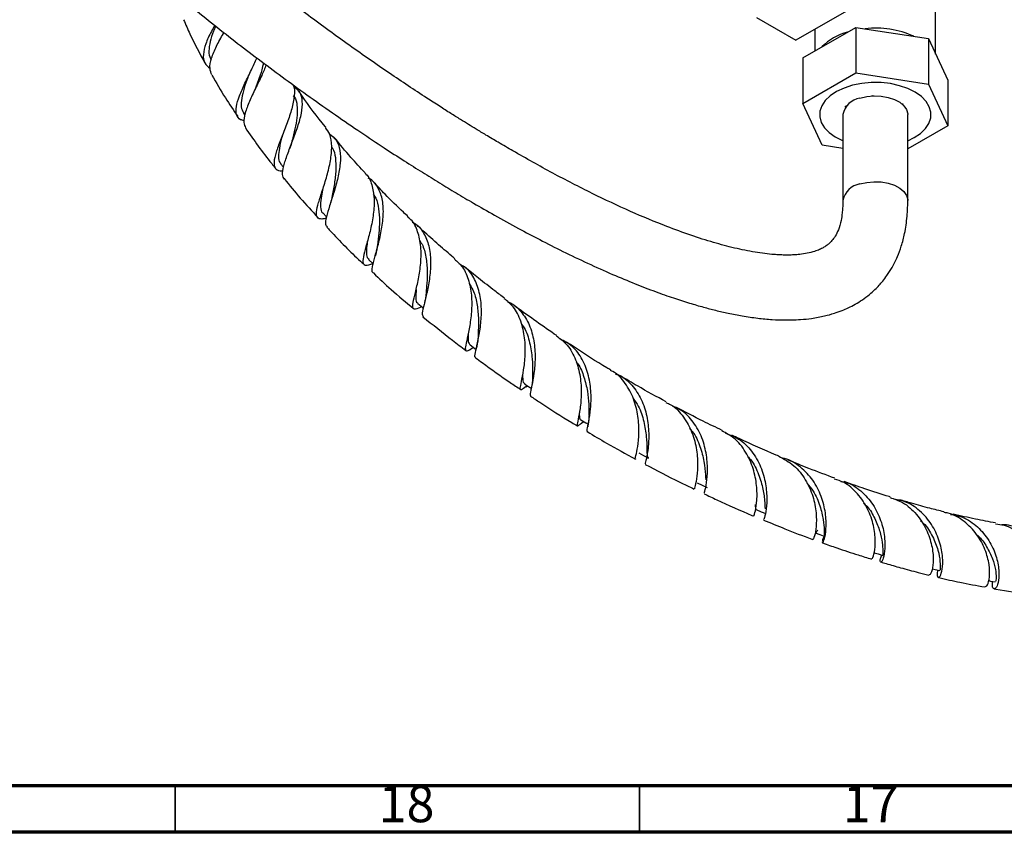
# Model space of a CAD drawing. Units: millimetres. Extents: x 5 to 995, y 5 to 995.
# Drawn here: x 83 to 189, y 5 to 93 of the extents above; entities that cross this region are included whole.
import ezdxf

# ---------------------------------------------------------------- set-up
doc = ezdxf.new("R2010")
doc.units = ezdxf.units.MM
doc.styles.add('SLDTEXTSTYLE0', font='TXT', dxfattribs={"width": 0.75})

msp = doc.modelspace()

# ---------------------------------------------------------------- linework, layer by layer
at = {"color": 7, "linetype": 'Continuous', "lineweight": 25}
for p, q in [((181.91, 88.87), (181.91, 102.1)), ((172.58, 93.67), (166.86, 90.37)), ((162.62, 92.82), (166.86, 90.37)), ((167.61, 88.47), (173.32, 91.77)), ((168.91, 91.55), (168.91, 89.23)), ((173.32, 91.77), (173.32, 86.87)), ((173.32, 91.77), (181.13, 90.56)), ((181.13, 90.56), (181.13, 85.66)), ((181.13, 90.56), (183.22, 86.06)), ((167.61, 88.47), (167.61, 83.57)), ((167.61, 83.57), (173.32, 86.87)), ((173.32, 86.87), (181.13, 85.66)), ((183.22, 86.06), (183.22, 81.16)), ((181.13, 85.66), (183.22, 81.16)), ((175.02, 84.37), (175.16, 84.43)), ((175.16, 84.43), (175.3, 84.38)), ((169.7, 79.07), (167.61, 83.57)), ((172.19, 83.27), (172.33, 83.32)), ((172.21, 83.17), (172.19, 83.27)), ((178.23, 83.57), (178.38, 83.52)), ((178.38, 83.52), (178.39, 83.43)), ((107.36, 82.52), (107.51, 82.3)), ((171.91, 82.36), (171.91, 73.11)), ((178.91, 73.11), (178.91, 82.36)), ((183.22, 81.16), (178.91, 78.67)), ((112.36, 78.76), (112.34, 78.71)), ((171.91, 78.72), (169.7, 79.07)), ((111.39, 77.03), (111.67, 76.68)), ((115.91, 71.77), (116.29, 71.36)), ((120.84, 66.76), (121.34, 66.29)), ((125.83, 63.01), (125.81, 62.9)), ((132.48, 57.37), (132.46, 57.24)), ((137.79, 53.02), (137.95, 53.13)), ((138.34, 52.82), (138.32, 52.68)), ((143.65, 49.03), (143.75, 49.12)), ((143.75, 49.12), (143.97, 49.3)), ((144.46, 48.86), (144.44, 48.72))]:
    msp.add_line(p, q, dxfattribs=at)
at = {"color": 5, "linetype": 'Continuous', "lineweight": 70}
for p, q in [((990, 10), (10, 10)), ((995, 5), (5, 5))]:
    msp.add_line(p, q, dxfattribs=at)
at = {"color": 5, "linetype": 'Continuous', "lineweight": 35}
for p, q in [((100, 10), (100, 5)), ((150, 10), (150, 5))]:
    msp.add_line(p, q, dxfattribs=at)
at = {"color": 7, "linetype": 'Continuous', "lineweight": 25, "flags": 128}
for points in [[(178.91, 79.55), (179.59, 79.88), (180.28, 80.34), (180.81, 80.85), (181.19, 81.42), (181.38, 82.01), (181.4, 82.62), (181.23, 83.21), (180.89, 83.78), (180.38, 84.31), (179.72, 84.78), (178.93, 85.17), (178.03, 85.48), (177.05, 85.7), (176.03, 85.81), (174.98, 85.82), (173.95, 85.72), (172.96, 85.53), (172.05, 85.23), (171.24, 84.85), (170.55, 84.39), (170.02, 83.88), (169.64, 83.31), (169.45, 82.72), (169.43, 82.11), (169.6, 81.52), (169.94, 80.95), (170.45, 80.42), (171.11, 79.95), (171.9, 79.56), (171.91, 79.55)], [(173.76, 84.15), (174.49, 84.31), (175.26, 84.38), (176.05, 84.35), (176.8, 84.22), (177.48, 84), (178.06, 83.69), (178.5, 83.32), (178.79, 82.9), (178.91, 82.45), (178.91, 82.36)], [(126.15, 62.01), (126.66, 61.58), (126.73, 61.52)], [(131.76, 57.53), (132.28, 57.14), (132.42, 57.04)], [(137.63, 53.34), (138.16, 52.99), (138.35, 52.86)], [(143.71, 49.45), (144.24, 49.14), (144.48, 48.99)], [(149.93, 45.89), (150.45, 45.6), (150.98, 45.32)], [(156.24, 42.66), (156.77, 42.41), (157.29, 42.16)], [(162.59, 39.78), (163.12, 39.56), (163.64, 39.35)], [(168.93, 37.28), (169.45, 37.09), (169.97, 36.9)], [(175.3, 35.14), (175.72, 35.01), (176.24, 34.85)], [(181.54, 33.41), (181.87, 33.33), (182.38, 33.21)], [(187.61, 32.13), (187.84, 32.08), (188.34, 32)]]:
    msp.add_lwpolyline(points, dxfattribs=at)
at = {"color": 8, "linetype": 'Continuous', "lineweight": 25, "flags": 128}
msp.add_lwpolyline([(173.76, 74.89), (174.49, 75.06), (175.26, 75.13), (176.05, 75.1), (176.8, 74.97), (177.48, 74.74), (178.06, 74.44), (178.5, 74.07), (178.79, 73.64), (178.91, 73.2), (178.91, 73.11)], dxfattribs=at)
at = {"color": 7, "linetype": 'Continuous', "lineweight": 25}
for centre, radius, start, end in [((173.95, 85.39), 6.06, 104.7264, 135.2682), ((175.44, 81.51), 10.17, 66.09, 96.3239), ((174.12, 81.93), 2.24, 99.0763, 168.8219)]:
    msp.add_arc(centre, radius, start, end, dxfattribs=at)
at = {"color": 8, "linetype": 'Continuous', "lineweight": 25}
msp.add_arc((174.12, 72.68), 2.24, 99.0774, 168.8138, dxfattribs=at)
at = {"color": 7, "linetype": 'Continuous', "lineweight": 25}
for points, knots in [([(65.02, 140.91), (65.03, 140.53), (65.04, 139.79), (65.22, 138.31), (65.59, 136.54), (66.22, 134.56), (67, 132.6), (67.97, 130.58), (69.14, 128.46), (70.42, 126.37), (71.75, 124.4), (73.03, 122.62), (74.16, 121.14), (75.11, 119.93), (75.97, 118.87), (77.06, 117.56), (78.52, 115.87), (80.38, 113.8), (82.39, 111.66), (84.45, 109.54), (86.5, 107.51), (88.53, 105.55), (91.73, 102.56), (96.13, 98.64), (100.69, 94.83), (104.23, 92), (106.73, 90.03), (109.27, 88.1), (111.87, 86.17), (114.55, 84.23), (117.27, 82.32), (119.93, 80.5), (122.4, 78.85), (124.6, 77.42), (126.6, 76.16), (128.46, 75.01), (130.29, 73.9), (132.26, 72.74), (134.5, 71.46), (136.88, 70.14), (139.34, 68.84), (141.82, 67.58), (144.44, 66.33), (147.03, 65.16), (149.47, 64.15), (151.66, 63.3), (153.61, 62.61), (155.34, 62.06), (156.85, 61.62), (158.23, 61.26), (159.62, 60.94), (161.14, 60.65), (162.72, 60.41), (164.25, 60.26), (165.48, 60.22), (166.5, 60.23), (167.46, 60.27), (168.64, 60.39), (169.85, 60.62), (170.94, 60.92), (171.78, 61.22), (172.54, 61.55), (173.27, 61.92), (174.04, 62.4), (174.75, 62.93), (175.34, 63.46), (175.82, 63.95), (176.26, 64.45), (176.73, 65.07), (177.27, 65.93), (177.79, 66.98), (178.25, 68.21), (178.62, 69.65), (178.81, 70.94), (178.88, 71.95), (178.91, 72.52), (178.91, 72.91), (178.91, 73.11)], [0, 0, 0, 0, 0.006335, 0.012295, 0.023259, 0.033196, 0.042254, 0.053651, 0.065374, 0.077501, 0.089918, 0.101295, 0.111045, 0.118919, 0.125555, 0.132852, 0.146281, 0.161918, 0.178744, 0.195515, 0.212123, 0.228467, 0.244692, 0.289499, 0.334233, 0.354255, 0.374246, 0.394384, 0.415151, 0.436539, 0.458516, 0.480394, 0.500367, 0.517789, 0.533428, 0.54831, 0.562624, 0.577653, 0.595637, 0.616529, 0.634901, 0.654904, 0.676427, 0.698164, 0.717945, 0.735788, 0.751761, 0.765865, 0.778268, 0.789079, 0.800208, 0.81265, 0.826268, 0.839245, 0.850611, 0.856477, 0.864017, 0.873704, 0.885386, 0.894351, 0.901456, 0.907054, 0.913433, 0.920321, 0.927402, 0.933174, 0.937646, 0.941899, 0.947323, 0.954512, 0.963409, 0.971169, 0.979846, 0.990657, 0.993687, 0.9968, 1, 1, 1, 1]), ([(171.91, 73.11), (171.91, 73.03), (171.91, 72.87), (171.91, 72.6), (171.89, 72.23), (171.84, 71.64), (171.72, 70.8), (171.47, 69.95), (171.12, 69.26), (170.78, 68.8), (170.44, 68.46), (170.14, 68.22), (169.8, 68.01), (169.4, 67.81), (168.84, 67.59), (168.1, 67.41), (167.34, 67.29), (166.67, 67.24), (166.12, 67.22), (165.61, 67.22), (165.09, 67.24), (164.07, 67.3), (162.46, 67.51), (160.27, 67.95), (157.96, 68.57), (155.52, 69.35), (152.54, 70.44), (149, 71.92), (144.9, 73.85), (140.67, 76.03), (137.29, 77.92), (134.88, 79.32), (133.56, 80.11), (132.49, 80.75), (131.57, 81.31), (130.67, 81.87), (129.63, 82.52), (128.43, 83.29), (126.22, 84.71), (123, 86.86), (118.75, 89.82), (114.3, 93.06), (109.71, 96.57), (105.05, 100.3), (100.4, 104.22), (96.26, 107.9), (92.67, 111.27), (89.67, 114.21), (86.88, 117.08), (84.38, 119.8), (82.49, 121.98), (81.13, 123.62), (80.13, 124.87), (79.02, 126.3), (77.73, 128.06), (76.5, 129.87), (75.41, 131.61), (74.53, 133.15), (73.74, 134.7), (73.09, 136.18), (72.59, 137.55), (72.26, 138.79), (72.05, 139.91), (72.03, 140.57), (72.02, 140.9)], [0, 0, 0, 0, 0.001851, 0.003658, 0.006413, 0.011099, 0.018831, 0.030507, 0.040576, 0.049038, 0.055709, 0.062892, 0.070141, 0.07793, 0.087184, 0.098336, 0.109118, 0.117573, 0.124152, 0.129668, 0.135604, 0.141997, 0.163918, 0.1863, 0.208308, 0.231415, 0.255819, 0.291663, 0.329131, 0.367275, 0.405414, 0.419471, 0.431224, 0.440624, 0.447797, 0.455433, 0.464542, 0.47513, 0.487197, 0.522563, 0.559879, 0.598817, 0.63907, 0.679935, 0.720726, 0.760971, 0.788533, 0.815363, 0.8403, 0.86264, 0.882498, 0.89154, 0.900063, 0.910141, 0.922532, 0.936617, 0.945944, 0.955422, 0.9647, 0.973052, 0.980515, 0.987302, 0.993685, 1, 1, 1, 1]), ([(100.91, 92.59), (101.13, 92.08), (101.8, 90.5), (102.64, 88.97), (103.2, 87.94)], [0, 0, 0, 0, 0.32442, 1, 1, 1, 1]), ([(104.27, 91.97), (104.14, 91.76), (103.74, 91.08), (103.25, 89.98), (102.97, 88.81), (103.09, 87.89), (103.54, 87.52), (103.76, 87.35)], [0, 0, 0, 0, 0.106877, 0.334971, 0.562353, 0.788302, 1, 1, 1, 1]), ([(104.37, 91.89), (104.29, 91.71), (104.04, 91.15), (103.73, 90.22), (103.6, 89.21), (103.67, 88.54), (103.87, 88.29), (103.92, 88.23)], [0, 0, 0, 0, 0.122563, 0.394078, 0.664481, 0.932975, 1, 1, 1, 1]), ([(103.96, 86.64), (103.87, 86.86), (103.66, 87.34), (103.87, 88.42), (104.41, 89.72), (104.94, 90.69), (105.24, 91.17), (105.26, 91.2)], [0, 0, 0, 0, 0.209654, 0.468071, 0.726234, 0.98315, 1, 1, 1, 1]), ([(107.42, 81.71), (107.29, 81.74), (106.86, 81.83), (106.56, 82.32), (106.54, 83.18), (106.89, 84.36), (107.49, 85.73), (108.21, 87.16), (108.62, 88.04), (108.81, 88.46)], [0, 0, 0, 0, 0.070059, 0.225666, 0.382005, 0.539285, 0.697492, 0.856289, 1, 1, 1, 1]), ([(109.8, 87.71), (109.65, 87.34), (109.32, 86.53), (108.63, 85.16), (107.97, 83.75), (107.5, 82.49), (107.31, 81.5), (107.5, 81.11), (107.59, 80.94)], [0, 0, 0, 0, 0.149706, 0.322595, 0.497501, 0.674347, 0.852737, 1, 1, 1, 1]), ([(109.5, 87.94), (109.45, 87.69), (109.33, 87.1), (108.99, 86.15), (108.76, 85.49), (108.66, 85.23)], [0, 0, 0, 0, 0.303498, 0.722281, 1, 1, 1, 1]), ([(103.94, 86.63), (104.42, 85.8), (105.3, 84.27), (106.28, 82.82), (106.74, 82.15)], [0, 0, 0, 0, 0.541753, 1, 1, 1, 1]), ([(107.83, 86.37), (107.79, 86.28), (107.61, 85.77), (107.32, 84.9), (107.1, 83.85), (107.09, 83.03), (107.3, 82.68), (107.4, 82.52)], [0, 0, 0, 0, 0.060345, 0.308589, 0.55651, 0.803387, 1, 1, 1, 1]), ([(108.66, 85.23), (108.66, 85.21), (108.64, 85.17), (108.62, 85.13), (108.61, 85.1)], [0, 0, 0, 0, 0.499833, 1, 1, 1, 1]), ([(112.67, 85.6), (112.72, 85.49), (112.91, 85.09), (112.82, 84.07), (112.48, 82.64), (111.92, 81.09), (111.32, 79.58), (110.83, 78.25), (110.59, 77.21), (110.73, 76.55), (111.08, 76.28), (111.51, 76.3), (111.62, 76.31)], [0, 0, 0, 0, 0.042731, 0.155983, 0.270109, 0.38504, 0.500506, 0.616297, 0.732052, 0.847502, 0.962538, 1, 1, 1, 1]), ([(111.78, 75.41), (111.69, 75.55), (111.48, 75.85), (111.65, 76.78), (112.07, 78.03), (112.65, 79.51), (113.23, 81.07), (113.64, 82.55), (113.75, 83.82), (113.51, 84.79), (113.02, 85.16), (112.78, 85.33)], [0, 0, 0, 0, 0.102377, 0.218556, 0.33435, 0.449465, 0.563598, 0.676486, 0.788158, 0.898645, 1, 1, 1, 1]), ([(116.22, 81), (116.21, 81.02), (115.3, 82.11), (114.32, 83.4), (113.44, 84.73), (113.34, 84.88)], [0, 0, 0, 0, 0.019007, 0.8883418, 1, 1, 1, 1]), ([(112.7, 84.39), (112.75, 84.34), (113, 84.08), (113.15, 83.39), (113.18, 82.34), (112.98, 81.13), (112.71, 80.03), (112.55, 79.38), (112.48, 79.14)], [0, 0, 0, 0, 0.049969, 0.252369, 0.45657, 0.662897, 0.871174, 1, 1, 1, 1]), ([(107.56, 80.92), (108.48, 79.61), (109.53, 78.12), (110.67, 76.75), (110.81, 76.59)], [0, 0, 0, 0, 0.878411, 1, 1, 1, 1]), ([(116.27, 71.18), (116.11, 71.15), (115.63, 71.05), (115.27, 71.24), (115.17, 71.82), (115.42, 72.82), (115.86, 74.17), (116.36, 75.75), (116.76, 77.41), (116.91, 78.96), (116.76, 80.21), (116.36, 80.74), (116.18, 80.97)], [0, 0, 0, 0, 0.055894, 0.163576, 0.271409, 0.379455, 0.487742, 0.596148, 0.70446, 0.812426, 0.919878, 1, 1, 1, 1]), ([(111.54, 80.13), (111.52, 80.03), (111.38, 79.53), (111.19, 78.71), (111.11, 77.81), (111.18, 77.25), (111.38, 77.08), (111.43, 77.04)], [0, 0, 0, 0, 0.0662702, 0.3478699, 0.6290105, 0.9091702, 1, 1, 1, 1]), ([(116.61, 80.29), (116.88, 80.08), (117.43, 79.65), (117.79, 78.53), (117.82, 77.13), (117.54, 75.55), (117.09, 73.95), (116.61, 72.48), (116.26, 71.3), (116.12, 70.53), (116.3, 70.35), (116.37, 70.28)], [0, 0, 0, 0, 0.1027, 0.217247, 0.332284, 0.44817, 0.565121, 0.6833, 0.802613, 0.922925, 1, 1, 1, 1]), ([(120.45, 76.08), (119.94, 76.63), (118.81, 77.86), (117.73, 79.17), (117.14, 79.9)], [0, 0, 0, 0, 0.450022, 1, 1, 1, 1]), ([(112.48, 79.13), (112.46, 79.07), (112.43, 78.95), (112.38, 78.82), (112.36, 78.76)], [0, 0, 0, 0, 0.564974, 1, 1, 1, 1]), ([(116.85, 78.9), (116.89, 78.85), (117.12, 78.54), (117.29, 77.69), (117.34, 76.38), (117.17, 74.92), (116.96, 73.88), (116.88, 73.44), (116.87, 73.4)], [0, 0, 0, 0, 0.038112, 0.249514, 0.4895, 0.731883, 0.976582, 1, 1, 1, 1]), ([(111.74, 75.46), (112.31, 74.75), (113.49, 73.3), (114.73, 71.97), (115.37, 71.28)], [0, 0, 0, 0, 0.487424, 1, 1, 1, 1]), ([(120.42, 76.05), (120.46, 76.02), (120.86, 75.74), (121.22, 74.81), (121.49, 73.34), (121.38, 71.64), (121.05, 69.95), (120.63, 68.41), (120.29, 67.2), (120.16, 66.4), (120.4, 66.09), (120.8, 66.12), (121.23, 66.28), (121.32, 66.31)], [0, 0, 0, 0, 0.013047, 0.117749, 0.223241, 0.329547, 0.436485, 0.543972, 0.651737, 0.759563, 0.867317, 0.974963, 1, 1, 1, 1]), ([(121.37, 65.31), (121.34, 65.32), (121.16, 65.36), (121.23, 65.89), (121.48, 66.92), (121.89, 68.36), (122.27, 70.02), (122.47, 71.73), (122.36, 73.33), (121.83, 74.59), (121.28, 75.32), (120.83, 75.49), (120.8, 75.5)], [0, 0, 0, 0, 0.028218, 0.151419, 0.274133, 0.396228, 0.517504, 0.637743, 0.756855, 0.874871, 0.99196, 1, 1, 1, 1]), ([(125.1, 71.35), (124.93, 71.51), (124.09, 72.3), (122.85, 73.52), (121.81, 74.63), (121.41, 75.05)], [0, 0, 0, 0, 0.136836, 0.670968, 1, 1, 1, 1]), ([(115.87, 74.24), (115.81, 73.93), (115.67, 73.2), (115.65, 72.38), (115.71, 71.88), (115.9, 71.78), (115.91, 71.78)], [0, 0, 0, 0, 0.256939, 0.619976, 0.98176, 1, 1, 1, 1]), ([(116.87, 73.4), (116.85, 73.3), (116.8, 73.09), (116.74, 72.86), (116.7, 72.75)], [0, 0, 0, 0, 0.496247, 1, 1, 1, 1]), ([(121.34, 73.8), (121.44, 73.66), (121.73, 73.2), (121.94, 72.2), (122.03, 70.9), (121.95, 69.57), (121.82, 68.58), (121.76, 68.14), (121.75, 68.04)], [0, 0, 0, 0, 0.094735, 0.303475, 0.513928, 0.72615, 0.939852, 1, 1, 1, 1]), ([(126.56, 61.66), (126.44, 61.6), (126, 61.39), (125.67, 61.34), (125.53, 61.68), (125.71, 62.53), (126.05, 63.84), (126.37, 65.47), (126.54, 67.25), (126.42, 68.71), (126.06, 69.99), (125.67, 70.85), (125.17, 71.21), (125.05, 71.3)], [0, 0, 0, 0, 0.039851, 0.149686, 0.25937, 0.369016, 0.47862, 0.588183, 0.697647, 0.806832, 0.860583, 0.968288, 1, 1, 1, 1]), ([(116.33, 70.24), (116.44, 70.11), (117.62, 68.82), (118.96, 67.48), (120.2, 66.34), (120.33, 66.23)], [0, 0, 0, 0, 0.090208, 0.911287, 1, 1, 1, 1]), ([(125.54, 70.76), (125.62, 70.73), (126.15, 70.51), (126.79, 69.65), (127.38, 68.25), (127.56, 66.57), (127.44, 64.82), (127.13, 63.18), (126.8, 61.84), (126.56, 60.9), (126.65, 60.69), (126.7, 60.58)], [0, 0, 0, 0, 0.021924, 0.142179, 0.262813, 0.384197, 0.506436, 0.629677, 0.753852, 0.878902, 1, 1, 1, 1]), ([(130.13, 66.83), (130.02, 66.92), (129.36, 67.47), (128.15, 68.54), (126.91, 69.63), (126.22, 70.29), (126.1, 70.41)], [0, 0, 0, 0, 0.080615, 0.481603, 0.904483, 1, 1, 1, 1]), ([(120.71, 68.71), (120.69, 68.55), (120.61, 68.02), (120.59, 67.38), (120.65, 66.91), (120.83, 66.81), (120.88, 66.78)], [0, 0, 0, 0, 0.156443, 0.517708, 0.878338, 1, 1, 1, 1]), ([(121.74, 68.04), (121.72, 67.88), (121.67, 67.57), (121.58, 67.25), (121.54, 67.09)], [0, 0, 0, 0, 0.491809, 1, 1, 1, 1]), ([(126.35, 68.78), (126.46, 68.61), (126.81, 68.04), (127.07, 66.82), (127.18, 65.31), (127.1, 63.98), (127.04, 63.32), (127.02, 63.06)], [0, 0, 0, 0, 0.1095242, 0.3505771, 0.5937244, 0.8386815, 1, 1, 1, 1]), ([(130.09, 66.79), (130.39, 66.52), (131.08, 65.9), (131.69, 64.44), (131.98, 62.67), (131.92, 60.85), (131.67, 59.2), (131.38, 57.91), (131.2, 57.1), (131.33, 56.84), (131.63, 56.96), (132.03, 57.2), (132.12, 57.26)], [0, 0, 0, 0, 0.084988, 0.193813, 0.303384, 0.413601, 0.524204, 0.635093, 0.746155, 0.857316, 0.96856, 1, 1, 1, 1]), ([(132.39, 56.19), (132.36, 56.19), (132.23, 56.18), (132.33, 56.66), (132.56, 57.69), (132.87, 59.2), (133.03, 60.96), (132.92, 62.79), (132.41, 64.45), (131.64, 65.68), (130.89, 66.1), (130.6, 66.27)], [0, 0, 0, 0, 0.0279636, 0.1573466, 0.2862633, 0.4144911, 0.5418806, 0.6684136, 0.794079, 0.9189017, 1, 1, 1, 1]), ([(135.48, 62.56), (135.13, 62.83), (134.19, 63.53), (132.76, 64.66), (131.67, 65.54), (131.16, 65.96), (131.15, 65.97)], [0, 0, 0, 0, 0.242038, 0.644911, 0.994012, 1, 1, 1, 1]), ([(121.35, 65.29), (121.98, 64.69), (123.4, 63.35), (124.86, 62.13), (125.67, 61.45)], [0, 0, 0, 0, 0.444285, 1, 1, 1, 1]), ([(131.67, 64.14), (131.81, 63.92), (132.21, 63.3), (132.52, 62.01), (132.69, 60.49), (132.66, 59.2), (132.63, 58.61), (132.62, 58.38)], [0, 0, 0, 0, 0.124892, 0.364724, 0.606402, 0.84969, 1, 1, 1, 1]), ([(125.95, 63.51), (125.94, 63.19), (125.91, 62.54), (125.96, 62.09), (126.15, 62.04), (126.18, 62.03)], [0, 0, 0, 0, 0.45462, 0.915224, 1, 1, 1, 1]), ([(127.02, 63.05), (127, 62.88), (126.96, 62.53), (126.88, 62.19), (126.84, 62.01)], [0, 0, 0, 0, 0.490584, 1, 1, 1, 1]), ([(137.81, 53.04), (137.61, 52.9), (137.22, 52.61), (137.14, 52.79), (137.28, 53.51), (137.55, 54.77), (137.74, 56.42), (137.7, 58.29), (137.3, 60.11), (136.56, 61.62), (135.78, 62.24), (135.44, 62.52)], [0, 0, 0, 0, 0.11398, 0.228264, 0.342504, 0.456769, 0.570966, 0.684966, 0.798683, 0.911984, 1, 1, 1, 1]), ([(135.81, 62.18), (135.86, 62.16), (136.43, 61.99), (137.28, 61.17), (138.21, 59.74), (138.69, 57.97), (138.81, 56.13), (138.66, 54.43), (138.41, 53.08), (138.2, 52.22), (138.26, 52.1), (138.29, 52.04)], [0, 0, 0, 0, 0.0099266, 0.133799, 0.2580715, 0.3827997, 0.5081983, 0.6343371, 0.7613112, 0.8891052, 1, 1, 1, 1]), ([(141.1, 58.54), (141.01, 58.6), (140.19, 59.15), (138.66, 60.22), (137.22, 61.27), (136.52, 61.78)], [0, 0, 0, 0, 0.055554, 0.537059, 1, 1, 1, 1]), ([(126.69, 60.58), (127.75, 59.72), (129.28, 58.46), (130.83, 57.31), (131.32, 56.94)], [0, 0, 0, 0, 0.686093, 1, 1, 1, 1]), ([(137.3, 59.76), (137.4, 59.64), (137.84, 59.07), (138.22, 57.74), (138.5, 56.04), (138.5, 54.7), (138.5, 54.18), (138.49, 54.01)], [0, 0, 0, 0, 0.0716022, 0.3385263, 0.6073378, 0.8779933, 1, 1, 1, 1]), ([(131.55, 58.72), (131.54, 58.42), (131.53, 57.84), (131.69, 57.64), (131.77, 57.54)], [0, 0, 0, 0, 0.513446, 1, 1, 1, 1]), ([(132.62, 58.36), (132.61, 58.18), (132.58, 57.84), (132.51, 57.51), (132.48, 57.37)], [0, 0, 0, 0, 0.556217, 1, 1, 1, 1]), ([(141.08, 58.51), (141.48, 58.2), (142.35, 57.53), (143.2, 55.95), (143.68, 54.11), (143.78, 52.25), (143.63, 50.62), (143.39, 49.43), (143.26, 48.82), (143.32, 48.74), (143.63, 49.02), (143.75, 49.12)], [0, 0, 0, 0, 0.101905, 0.218647, 0.336011, 0.453852, 0.572115, 0.690632, 0.809255, 0.92791, 1, 1, 1, 1]), ([(144.4, 48.18), (144.38, 48.23), (144.33, 48.32), (144.56, 49.21), (144.77, 50.59), (144.84, 52.34), (144.59, 54.23), (143.92, 56), (142.88, 57.42), (141.9, 57.95), (141.44, 58.19)], [0, 0, 0, 0, 0.124457, 0.253174, 0.381447, 0.509133, 0.636139, 0.762461, 0.888076, 1, 1, 1, 1]), ([(146.92, 54.82), (146.78, 54.9), (145.47, 55.68), (143.88, 56.69), (142.43, 57.66), (142.14, 57.85)], [0, 0, 0, 0, 0.090384, 0.821747, 1, 1, 1, 1]), ([(132.36, 56.16), (132.6, 55.98), (133.83, 55.05), (135.46, 53.9), (136.84, 52.98), (137.22, 52.73)], [0, 0, 0, 0, 0.147497, 0.767571, 1, 1, 1, 1]), ([(143.18, 55.72), (143.24, 55.65), (143.64, 55.18), (144.06, 54.07), (144.44, 52.54), (144.57, 51.12), (144.56, 50.21), (144.58, 49.91), (144.58, 49.88)], [0, 0, 0, 0, 0.0401667, 0.2702475, 0.5016232, 0.7342884, 0.9679277, 1, 1, 1, 1]), ([(137.43, 54.29), (137.43, 54.23), (137.43, 53.77), (137.44, 53.45), (137.63, 53.4), (137.68, 53.39)], [0, 0, 0, 0, 0.104366, 0.765783, 1, 1, 1, 1]), ([(149.58, 45.25), (149.58, 45.24), (149.5, 45.17), (149.64, 45.56), (149.83, 46.5), (149.99, 48.02), (149.9, 49.83), (149.45, 51.75), (148.53, 53.42), (147.63, 54.47), (146.98, 54.74), (146.9, 54.78)], [0, 0, 0, 0, 0.011138, 0.149782, 0.288467, 0.427194, 0.565873, 0.704402, 0.842663, 0.980436, 1, 1, 1, 1]), ([(147.4, 54.42), (147.52, 54.38), (148.22, 54.18), (149.23, 53.24), (150.28, 51.7), (150.86, 49.84), (151.05, 48), (150.96, 46.37), (150.76, 45.23), (150.58, 44.68), (150.65, 44.72), (150.67, 44.73)], [0, 0, 0, 0, 0.026031, 0.156002, 0.286221, 0.416856, 0.54802, 0.679737, 0.812066, 0.944931, 1, 1, 1, 1]), ([(152.89, 51.39), (151.86, 51.96), (150.22, 52.85), (148.57, 53.84), (147.96, 54.2)], [0, 0, 0, 0, 0.628964, 1, 1, 1, 1]), ([(138.49, 53.98), (138.48, 53.76), (138.46, 53.35), (138.38, 52.98), (138.34, 52.82)], [0, 0, 0, 0, 0.54955, 1, 1, 1, 1]), ([(138.27, 52.02), (138.6, 51.8), (140.09, 50.8), (141.77, 49.73), (143.12, 48.94), (143.32, 48.82)], [0, 0, 0, 0, 0.196671, 0.88251, 1, 1, 1, 1]), ([(149.35, 51.76), (149.53, 51.49), (150.07, 50.74), (150.52, 49.25), (150.78, 47.62), (150.82, 46.31), (150.81, 45.52), (150.95, 45.42), (151, 45.38)], [0, 0, 0, 0, 0.101119, 0.290059, 0.480013, 0.670837, 0.86208, 1, 1, 1, 1]), ([(152.86, 51.33), (153.04, 51.25), (153.8, 50.94), (154.8, 49.8), (155.75, 48.1), (156.22, 46.19), (156.32, 44.41), (156.18, 43.01), (155.95, 42.12), (155.94, 42.05), (155.93, 42.01)], [0, 0, 0, 0, 0.042994, 0.180887, 0.319359, 0.458296, 0.597544, 0.737004, 0.876499, 1, 1, 1, 1]), ([(157, 41.54), (157, 41.55), (156.99, 41.57), (157.21, 42.33), (157.37, 43.66), (157.32, 45.4), (156.9, 47.3), (156.02, 49.05), (154.87, 50.36), (153.92, 50.78), (153.53, 50.95)], [0, 0, 0, 0, 0.09927, 0.235461, 0.371319, 0.50675, 0.641696, 0.776124, 0.910135, 1, 1, 1, 1]), ([(143.53, 50.2), (143.53, 50.07), (143.55, 49.66), (143.57, 49.45), (143.71, 49.46), (143.72, 49.46)], [0, 0, 0, 0, 0.301613, 0.972999, 1, 1, 1, 1]), ([(144.57, 49.88), (144.57, 49.68), (144.55, 49.33), (144.49, 49), (144.46, 48.86)], [0, 0, 0, 0, 0.559924, 1, 1, 1, 1]), ([(158.93, 48.32), (158.24, 48.65), (156.58, 49.44), (154.91, 50.32), (153.93, 50.84)], [0, 0, 0, 0, 0.4145394, 1, 1, 1, 1]), ([(144.39, 48.19), (145.08, 47.77), (146.81, 46.73), (148.54, 45.8), (149.57, 45.24)], [0, 0, 0, 0, 0.4025782, 1, 1, 1, 1]), ([(155.41, 48.54), (155.51, 48.43), (156.03, 47.88), (156.56, 46.58), (157.01, 44.95), (157.13, 43.64), (157.14, 43.17), (157.15, 42.99)], [0, 0, 0, 0, 0.062707, 0.321497, 0.581534, 0.842737, 1, 1, 1, 1]), ([(162.33, 39.16), (162.33, 39.14), (162.31, 39.07), (162.51, 39.59), (162.69, 40.72), (162.68, 42.35), (162.33, 44.21), (161.51, 46.03), (160.36, 47.5), (159.34, 48.02), (158.89, 48.26)], [0, 0, 0, 0, 0.052471, 0.1919169, 0.3316243, 0.4714981, 0.6114344, 0.7513434, 0.8910544, 1, 1, 1, 1]), ([(159.28, 48.02), (159.77, 47.84), (160.85, 47.44), (162.16, 46.13), (163.14, 44.42), (163.65, 42.55), (163.77, 40.83), (163.64, 39.5), (163.42, 38.73), (163.39, 38.72), (163.37, 38.71)], [0, 0, 0, 0, 0.107485, 0.238977, 0.370541, 0.502356, 0.634495, 0.767035, 0.899978, 1, 1, 1, 1]), ([(165.01, 45.55), (164.92, 45.59), (163.51, 46.17), (161.83, 46.92), (160.23, 47.69), (159.97, 47.81)], [0, 0, 0, 0, 0.052437, 0.848775, 1, 1, 1, 1]), ([(150.63, 44.66), (151.86, 44.02), (153.62, 43.08), (155.38, 42.25), (155.92, 42)], [0, 0, 0, 0, 0.693063, 1, 1, 1, 1]), ([(161.65, 45.52), (161.71, 45.46), (162.22, 44.99), (162.79, 43.77), (163.33, 42.16), (163.51, 40.73), (163.53, 40.16), (163.54, 39.88)], [0, 0, 0, 0, 0.033342, 0.280522, 0.528688, 0.777831, 1, 1, 1, 1]), ([(165.01, 45.55), (165.57, 45.24), (166.71, 44.62), (167.95, 43.04), (168.75, 41.22), (169.09, 39.41), (169.07, 37.87), (168.88, 36.89), (168.68, 36.49), (168.69, 36.6), (168.69, 36.61)], [0, 0, 0, 0, 0.138411, 0.278248, 0.41839, 0.558713, 0.699117, 0.839468, 0.979598, 1, 1, 1, 1]), ([(169.96, 36.98), (169.95, 36.96), (169.72, 36.59), (169.69, 36.22), (169.76, 36.14), (170, 36.76), (170.16, 37.96), (170.07, 39.61), (169.57, 41.45), (168.62, 43.21), (167.2, 44.55), (166.03, 45.27), (165.36, 45.34), (165.33, 45.34)], [0, 0, 0, 0, 0.006918, 0.116992, 0.227167, 0.33737, 0.447506, 0.557471, 0.667225, 0.776756, 0.88606, 0.995257, 1, 1, 1, 1]), ([(171.06, 43.16), (170.13, 43.51), (168.46, 44.12), (166.78, 44.82), (166.03, 45.13)], [0, 0, 0, 0, 0.5585958, 1, 1, 1, 1]), ([(168.03, 42.65), (168.28, 42.36), (168.92, 41.61), (169.49, 40.16), (169.84, 38.65), (169.92, 37.53), (169.9, 36.94), (169.97, 36.97), (170, 36.97)], [0, 0, 0, 0, 0.120053, 0.315754, 0.512172, 0.709082, 0.906101, 1, 1, 1, 1]), ([(175.01, 34.52), (175.03, 34.51), (175.11, 34.47), (175.35, 35.14), (175.47, 36.38), (175.28, 38.05), (174.67, 39.87), (173.56, 41.53), (172.3, 42.68), (171.35, 42.98), (171.03, 43.08)], [0, 0, 0, 0, 0.086423, 0.225773, 0.365532, 0.505631, 0.646, 0.786474, 0.926913, 1, 1, 1, 1]), ([(171.71, 42.83), (171.94, 42.78), (172.81, 42.62), (174.09, 41.68), (175.36, 40.17), (176.14, 38.38), (176.48, 36.64), (176.45, 35.21), (176.22, 34.29), (176, 34.04), (175.9, 34.29), (176.07, 34.75), (176.13, 34.89)], [0, 0, 0, 0, 0.041193, 0.154749, 0.268229, 0.381682, 0.495239, 0.608902, 0.722721, 0.836675, 0.950679, 1, 1, 1, 1]), ([(177.02, 41.15), (176.98, 41.16), (176.08, 41.43), (174.43, 41.97), (172.82, 42.54), (172.08, 42.8)], [0, 0, 0, 0, 0.024775, 0.553189, 1, 1, 1, 1]), ([(156.98, 41.49), (157.43, 41.27), (159.15, 40.45), (160.93, 39.66), (162.24, 39.12), (162.3, 39.1)], [0, 0, 0, 0, 0.255279, 0.9674256, 1, 1, 1, 1]), ([(162.49, 40.33), (162.49, 40.12), (162.5, 39.81), (162.59, 39.83), (162.62, 39.84)], [0, 0, 0, 0, 0.693148, 1, 1, 1, 1]), ([(174.16, 40.49), (174.28, 40.37), (174.8, 39.9), (175.4, 38.81), (175.95, 37.43), (176.18, 36.2), (176.23, 35.31), (176.2, 34.87), (176.24, 34.9), (176.25, 34.91)], [0, 0, 0, 0, 0.0526295, 0.2252948, 0.3985064, 0.5721077, 0.7459826, 0.9198945, 1, 1, 1, 1]), ([(177, 41.09), (177.46, 40.93), (178.55, 40.57), (179.91, 39.32), (180.97, 37.67), (181.56, 35.9), (181.7, 34.32), (181.56, 33.21), (181.3, 32.69), (181.22, 32.78), (181.2, 32.8)], [0, 0, 0, 0, 0.105188, 0.245542, 0.385983, 0.526488, 0.666869, 0.80705, 0.946901, 1, 1, 1, 1]), ([(182.17, 33.26), (182.14, 33.18), (182.01, 32.75), (182.14, 32.43), (182.39, 32.51), (182.66, 33.29), (182.72, 34.6), (182.42, 36.26), (181.67, 38.01), (180.44, 39.55), (178.97, 40.61), (177.88, 40.83), (177.42, 40.92)], [0, 0, 0, 0, 0.026836, 0.13813, 0.249678, 0.361391, 0.473118, 0.584794, 0.696411, 0.807943, 0.919486, 1, 1, 1, 1]), ([(182.82, 39.54), (182.31, 39.67), (181.15, 39.95), (179.55, 40.39), (178.46, 40.72), (178.03, 40.85)], [0, 0, 0, 0, 0.3246217, 0.7313953, 1, 1, 1, 1]), ([(187.21, 31.45), (187.31, 31.49), (187.51, 31.56), (187.75, 32.45), (187.73, 33.81), (187.31, 35.48), (186.41, 37.17), (185.04, 38.55), (183.76, 39.36), (182.97, 39.45), (182.81, 39.47)], [0, 0, 0, 0, 0.129307, 0.267552, 0.406404, 0.545761, 0.685457, 0.825339, 0.965363, 1, 1, 1, 1]), ([(183.52, 39.27), (183.88, 39.22), (184.88, 39.07), (186.02, 38.31), (187.17, 37.2), (188.06, 35.86), (188.64, 34.18), (188.79, 32.68), (188.62, 31.62), (188.3, 31.17), (188.01, 31.31), (188.02, 31.83), (188.03, 32.05)], [0, 0, 0, 0, 0.064293, 0.177955, 0.234019, 0.347012, 0.460153, 0.573292, 0.686435, 0.799603, 0.912714, 1, 1, 1, 1]), ([(188.38, 38.35), (187.66, 38.48), (186.14, 38.76), (184.6, 39.11), (183.8, 39.3)], [0, 0, 0, 0, 0.4793918, 1, 1, 1, 1]), ([(163.36, 38.66), (164.12, 38.35), (165.87, 37.63), (167.64, 36.95), (168.64, 36.59), (168.68, 36.58)], [0, 0, 0, 0, 0.43159, 0.980604, 1, 1, 1, 1]), ([(180.29, 38.58), (180.39, 38.5), (180.96, 38.03), (181.63, 36.87), (182.22, 35.38), (182.42, 34.13), (182.4, 33.34), (182.39, 33.28), (182.38, 33.25)], [0, 0, 0, 0, 0.041999, 0.239951, 0.43839, 0.637326, 0.836392, 1, 1, 1, 1]), ([(188.37, 38.26), (188.68, 38.22), (189.62, 38.11), (191.02, 37.25), (192.35, 35.87), (193.22, 34.24), (193.61, 32.65), (193.6, 31.4), (193.33, 30.65), (193.12, 30.65), (193.03, 30.65)], [0, 0, 0, 0, 0.068298, 0.207378, 0.346435, 0.485451, 0.624343, 0.762912, 0.901027, 1, 1, 1, 1]), ([(168.96, 37.35), (168.97, 37.32), (168.99, 37.26), (169.15, 37.46), (169.23, 37.57)], [0, 0, 0, 0, 0.4952006, 1, 1, 1, 1]), ([(193.67, 31.27), (193.69, 31.07), (193.74, 30.56), (194.08, 30.39), (194.44, 30.77), (194.63, 31.76), (194.49, 33.18), (193.9, 34.8), (192.84, 36.35), (191.35, 37.53), (190, 38.15), (189.21, 38.14), (189.04, 38.14)], [0, 0, 0, 0, 0.075208, 0.186536, 0.298167, 0.40998, 0.52189, 0.633879, 0.745915, 0.858003, 0.970261, 1, 1, 1, 1]), ([(169.72, 36.21), (170.24, 36.02), (171.52, 35.56), (173.27, 34.98), (174.51, 34.6), (174.99, 34.45)], [0, 0, 0, 0, 0.2918208, 0.7267794, 1, 1, 1, 1]), ([(186.37, 37.04), (186.4, 37.02), (186.85, 36.68), (187.44, 35.76), (188.09, 34.48), (188.39, 33.29), (188.45, 32.44), (188.38, 32), (188.36, 32.04), (188.35, 32.05)], [0, 0, 0, 0, 0.010103, 0.190352, 0.370941, 0.551931, 0.733079, 0.91421, 1, 1, 1, 1]), ([(176.02, 34.14), (176.21, 34.08), (176.91, 33.87), (178.25, 33.49), (179.79, 33.07), (180.8, 32.83), (181.18, 32.73)], [0, 0, 0, 0, 0.107856, 0.408734, 0.778243, 1, 1, 1, 1]), ([(182.21, 32.48), (182.23, 32.48), (183.01, 32.28), (184.68, 31.91), (186.32, 31.61), (187.21, 31.45)], [0, 0, 0, 0, 0.013168, 0.463471, 1, 1, 1, 1]), ([(188.22, 31.26), (188.28, 31.25), (189.57, 31), (191.18, 30.78), (192.71, 30.63), (193.03, 30.6)], [0, 0, 0, 0, 0.038401, 0.79531, 1, 1, 1, 1])]:
    msp.add_open_spline(points, degree=3, knots=knots, dxfattribs=at)

# ---------------------------------------------------------------- texts
at = {"color": 7, "linetype": 'Continuous', "lineweight": 0, "char_height": 3.969, "attachment_point": 2, "style": 'SLDTEXTSTYLE0'}
for s, insert in [('18', (124.92, 10.06)), ('17', (174.92, 10.06))]:
    msp.add_mtext(s, dxfattribs=dict(at, insert=insert))

doc.saveas('drawing.dxf')
